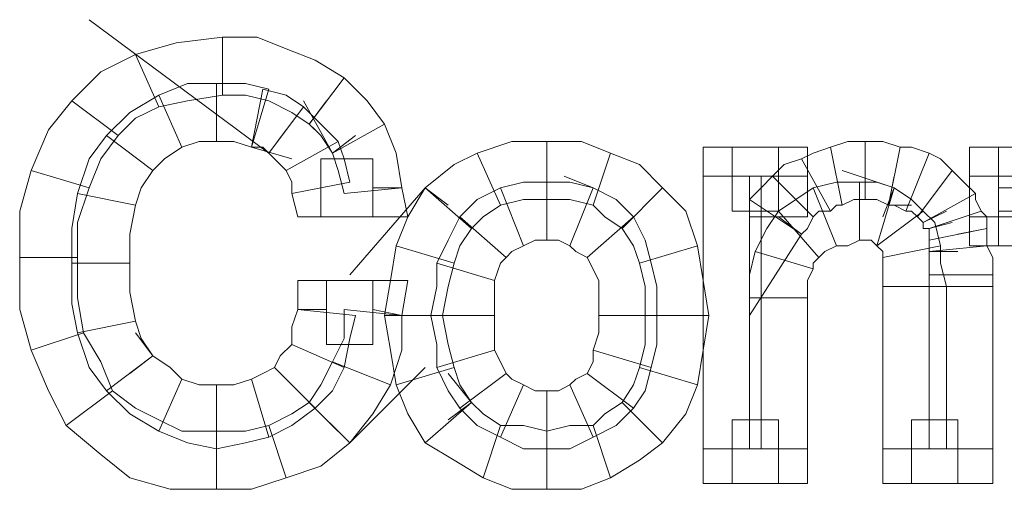
# Model space of a CAD drawing. Units: millimetres. Extents: x 2 to 405, y 8 to 46.
# Drawn here: x 174 to 179, y 12 to 15 of the extents above; entities that cross this region are included whole.
import ezdxf

# ---------------------------------------------------------------- set-up
doc = ezdxf.new("R2010")
doc.units = ezdxf.units.MM
doc.header["$MEASUREMENT"] = 0

msp = doc.modelspace()

# ---------------------------------------------------------------- linework, layer by layer
at = {"color": 7, "lineweight": 20}
for points in [[(174.9237, 14.1025), (174.0307, 14.765), (174.9237, 14.1025), (175.0101, 14.2177), (174.9237, 14.1025), (174.9237, 14.1025)], [(174.2611, 14.5922), (174.4628, 14.6498), (174.6932, 14.6786), (174.6932, 14.3906), (174.5204, 14.3617), (174.3764, 14.3329), (174.2611, 14.5922), (174.2611, 14.5922)], [(174.6932, 14.6786), (174.8661, 14.6786), (175.0101, 14.621), (175.1541, 14.5634), (175.2982, 14.477), (175.1253, 14.2465), (175.0389, 14.3041), (174.9237, 14.3617), (174.8085, 14.3906), (174.6932, 14.3906), (174.6932, 14.6786), (174.6932, 14.6786)], [(173.9443, 14.3617), (174.0883, 14.5058), (174.2611, 14.5922), (174.3764, 14.3329), (174.2611, 14.2753), (174.1747, 14.1889), (173.9443, 14.3617), (173.9443, 14.3617)], [(174.6644, 14.1601), (174.578, 14.1601), (174.4916, 14.1313), (174.3764, 14.3906), (174.5204, 14.4482), (174.6644, 14.4482), (174.6644, 14.1601), (174.6644, 14.1601)], [(174.8373, 14.1313), (174.7508, 14.1601), (174.6644, 14.1601), (174.6644, 14.4482), (174.8085, 14.4482), (174.9237, 14.4194), (174.8373, 14.1313), (174.8373, 14.1313)], [(175.2982, 14.477), (175.4134, 14.3617), (175.4998, 14.2465), (175.2405, 14.1025), (175.1829, 14.1889), (175.1253, 14.2465), (175.2982, 14.477), (175.2982, 14.477)], [(174.9237, 14.1025), (174.8949, 14.1313), (174.8373, 14.1313), (174.8949, 14.4194), (175.0101, 14.3906), (175.0965, 14.3329), (174.9237, 14.1025), (174.9237, 14.1025)], [(173.7426, 14.0161), (173.8291, 14.2177), (173.9443, 14.3617), (174.1747, 14.1889), (174.0883, 14.0737), (174.0307, 13.9297), (173.7426, 14.0161), (173.7426, 14.0161)], [(174.4916, 14.1313), (174.4052, 14.0737), (174.3476, 14.0161), (174.1171, 14.1889), (174.2323, 14.3041), (174.3764, 14.3906), (174.4916, 14.1313), (174.4916, 14.1313)], [(175.2405, 14.1025), (175.0965, 14.3617), (175.2405, 14.1025), (175.3558, 14.1889), (175.2405, 14.1025), (175.2405, 14.1025)], [(175.1253, 14.2465), (175.1541, 14.2177), (175.1253, 14.2465), (175.2117, 14.3617), (175.1253, 14.2465), (175.1253, 14.2465)], [(175.0101, 14.0161), (174.9813, 14.0449), (174.9237, 14.1025), (175.0965, 14.3329), (175.1829, 14.2465), (175.2693, 14.1601), (175.0101, 14.0161), (175.0101, 14.0161)], [(174.8373, 14.1313), (175.0389, 14.0737), (174.8373, 14.1313), (174.8661, 14.2753), (174.8373, 14.1313), (174.8373, 14.1313)], [(175.4998, 14.2465), (175.5574, 14.1025), (175.5862, 13.9297), (175.2982, 13.9009), (175.2693, 14.0161), (175.2405, 14.1025), (175.4998, 14.2465), (175.4998, 14.2465)], [(174.3476, 14.0161), (174.29, 13.9297), (174.2611, 13.8432), (173.9731, 13.9009), (174.0307, 14.0737), (174.1171, 14.1889), (174.3476, 14.0161), (174.3476, 14.0161)], [(175.0389, 13.9009), (175.0389, 13.9585), (175.0101, 14.0161), (175.2693, 14.1601), (175.2982, 14.0737), (175.327, 13.9585), (175.0389, 13.9009), (175.0389, 13.9009)], [(175.9607, 14.1025), (176.1335, 14.1601), (176.3064, 14.1601), (176.3064, 13.8721), (176.1911, 13.8721), (176.0759, 13.8432), (175.9607, 14.1025), (175.9607, 14.1025)], [(176.3064, 14.1601), (176.4792, 14.1601), (176.6232, 14.1025), (176.5368, 13.8432), (176.4216, 13.8721), (176.3064, 13.8721), (176.3064, 14.1601), (176.3064, 14.1601)], [(177.7178, 14.1313), (177.8043, 14.1601), (177.8907, 14.1601), (177.8907, 13.8721), (177.8331, 13.8721), (177.7754, 13.8432), (177.7178, 14.1313), (177.7178, 14.1313)], [(177.8907, 14.1601), (177.9771, 14.1601), (178.0635, 14.1313), (178.0059, 13.8432), (177.9483, 13.8721), (177.8907, 13.8721), (177.8907, 14.1601), (177.8907, 14.1601)], [(177.0841, 13.9873), (177.0841, 14.1313), (177.2281, 14.1313), (177.2281, 13.9873), (177.0841, 13.9873), (177.0841, 13.9873)], [(177.2281, 14.1313), (177.4586, 14.1313), (177.4586, 13.8144), (177.2281, 13.8144), (177.2281, 14.1313), (177.2281, 14.1313)], [(177.4586, 14.1313), (177.6026, 14.1313), (177.6026, 13.9873), (177.4586, 13.9873), (177.4586, 14.1313), (177.4586, 14.1313)], [(177.5738, 14.0737), (177.6314, 14.1025), (177.7178, 14.1313), (177.7754, 13.8432), (177.7466, 13.8432), (177.7178, 13.8144), (177.5738, 14.0737), (177.5738, 14.0737)], [(178.0635, 14.1313), (178.1211, 14.1313), (178.2075, 14.1025), (178.0923, 13.8144), (178.0347, 13.8432), (178.0059, 13.8432), (178.0635, 14.1313), (178.0635, 14.1313)], [(178.4092, 13.9873), (178.4092, 14.1313), (178.5532, 14.1313), (178.5532, 13.9873), (178.4092, 13.9873), (178.4092, 13.9873)], [(178.5532, 14.1313), (178.7548, 14.1313), (178.7548, 13.8144), (178.5532, 13.8144), (178.5532, 14.1313), (178.5532, 14.1313)], [(175.4422, 13.7856), (175.1829, 13.7856), (175.1829, 14.0737), (175.4422, 14.0737), (175.4422, 13.7856), (175.4422, 13.7856)], [(175.7014, 13.9297), (175.8455, 14.0449), (175.9607, 14.1025), (176.0759, 13.8432), (175.9895, 13.7856), (175.9319, 13.728), (175.7014, 13.9297), (175.7014, 13.9297)], [(176.6232, 14.1025), (176.7672, 14.0449), (176.8825, 13.9297), (176.6808, 13.728), (176.5944, 13.7856), (176.5368, 13.8432), (176.6232, 14.1025), (176.6232, 14.1025)], [(177.4298, 13.9873), (177.4874, 14.0449), (177.5738, 14.0737), (177.7178, 13.8144), (177.6602, 13.8144), (177.6314, 13.7856), (177.4298, 13.9873), (177.4298, 13.9873)], [(178.2075, 14.1025), (178.2651, 14.0737), (178.3228, 14.0161), (178.1499, 13.7856), (178.1211, 13.8144), (178.0923, 13.8144), (178.2075, 14.1025), (178.2075, 14.1025)], [(173.685, 13.584), (173.685, 13.8144), (173.7426, 14.0161), (174.0307, 13.9297), (173.9731, 13.7568), (173.9731, 13.584), (173.685, 13.584), (173.685, 13.584)], [(178.0347, 13.9297), (177.7754, 14.0161), (178.0347, 13.9297), (177.9771, 13.7856), (178.0347, 13.9297), (178.0347, 13.9297)], [(178.3228, 14.0161), (178.3804, 13.9585), (178.438, 13.9009), (178.1787, 13.7568), (178.1499, 13.7856), (178.1499, 13.7856), (178.3228, 14.0161), (178.3228, 14.0161)], [(176.3064, 13.6704), (176.2487, 13.6704), (176.1911, 13.6416), (176.0759, 13.9297), (176.1911, 13.9585), (176.3064, 13.9585), (176.3064, 13.6704), (176.3064, 13.6704)], [(176.4216, 13.6416), (176.364, 13.6704), (176.3064, 13.6704), (176.3064, 13.9585), (176.4216, 13.9585), (176.5368, 13.9297), (176.4216, 13.6416), (176.4216, 13.6416)], [(176.5368, 13.9297), (176.3928, 13.9873), (176.5368, 13.9297), (176.4792, 13.7856), (176.5368, 13.9297), (176.5368, 13.9297)], [(177.0841, 12.6334), (177.0841, 13.9873), (177.3722, 13.9873), (177.3722, 12.6334), (177.0841, 12.6334), (177.0841, 12.6334)], [(177.3146, 13.8721), (177.3722, 13.9297), (177.4298, 13.9873), (177.6314, 13.7856), (177.6026, 13.728), (177.5738, 13.6992), (177.3146, 13.8721), (177.3146, 13.8721)], [(177.6026, 13.9873), (177.6026, 13.7856), (177.3146, 13.7856), (177.3146, 13.9873), (177.6026, 13.9873), (177.6026, 13.9873)], [(177.8619, 13.6704), (177.8043, 13.6416), (177.7466, 13.6416), (177.6314, 13.9297), (177.7466, 13.9585), (177.8619, 13.9585), (177.8619, 13.6704), (177.8619, 13.6704)], [(177.9483, 13.6416), (177.9195, 13.6704), (177.8619, 13.6704), (177.8619, 13.9585), (177.9483, 13.9585), (178.0347, 13.9297), (177.9483, 13.6416), (177.9483, 13.6416)], [(178.0059, 13.8432), (178.1211, 13.8432), (178.0059, 13.8432), (178.0347, 13.9873), (178.0059, 13.8432), (178.0059, 13.8432)], [(178.4092, 13.7856), (178.4092, 13.9873), (178.6972, 13.9873), (178.6972, 13.7856), (178.4092, 13.7856), (178.4092, 13.7856)], [(175.1829, 13.7856), (175.0677, 13.7856), (175.0389, 13.9009), (175.1829, 13.9297), (175.1829, 13.7856), (175.1829, 13.7856)], [(175.7014, 13.9297), (175.327, 13.4976), (175.7014, 13.9297), (175.8167, 13.8432), (175.7014, 13.9297), (175.7014, 13.9297)], [(175.5862, 13.9297), (175.615, 13.7856), (175.4422, 13.7856), (175.4422, 13.9297), (175.5862, 13.9297), (175.5862, 13.9297)], [(175.5574, 13.6416), (175.615, 13.7856), (175.7014, 13.9297), (175.9319, 13.728), (175.8743, 13.6416), (175.8455, 13.5552), (175.5574, 13.6416), (175.5574, 13.6416)], [(176.1911, 13.6416), (176.1335, 13.6128), (176.1047, 13.584), (175.8743, 13.7856), (175.9607, 13.8721), (176.0759, 13.9297), (176.1911, 13.6416), (176.1911, 13.6416)], [(176.508, 13.584), (176.4504, 13.6128), (176.4216, 13.6416), (176.5368, 13.9297), (176.652, 13.8721), (176.7384, 13.7856), (176.508, 13.584), (176.508, 13.584)], [(176.8825, 13.9297), (176.9977, 13.8144), (177.0553, 13.6416), (176.7672, 13.5552), (176.7384, 13.6416), (176.6808, 13.728), (176.8825, 13.9297), (176.8825, 13.9297)], [(177.7466, 13.6416), (177.689, 13.6128), (177.6602, 13.584), (177.4586, 13.8144), (177.545, 13.8721), (177.6314, 13.9297), (177.7466, 13.6416), (177.7466, 13.6416)], [(177.9483, 13.6416), (177.9483, 13.6416), (177.9483, 13.6416), (178.0347, 13.9297), (178.1211, 13.8721), (178.1787, 13.8144), (177.9483, 13.6416), (177.9483, 13.6416)], [(178.7548, 13.6416), (178.5532, 13.6416), (178.5532, 13.9297), (178.7548, 13.9297), (178.7548, 13.6416), (178.7548, 13.6416)], [(174.2611, 13.8432), (174.2323, 13.6992), (174.2323, 13.5552), (173.9443, 13.5552), (173.9443, 13.728), (173.9731, 13.9009), (174.2611, 13.8432), (174.2611, 13.8432)], [(178.438, 13.9009), (178.438, 13.8721), (178.4668, 13.8144), (178.2075, 13.728), (178.1787, 13.728), (178.1787, 13.7568), (178.438, 13.9009), (178.438, 13.9009)], [(177.6602, 13.584), (177.6314, 13.5552), (177.6314, 13.5264), (177.3434, 13.6128), (177.401, 13.728), (177.4586, 13.8144), (177.6602, 13.584), (177.6602, 13.584)], [(177.9771, 13.584), (177.9771, 13.6128), (177.9483, 13.6416), (178.1787, 13.8144), (178.2363, 13.7568), (178.2651, 13.6416), (177.9771, 13.584), (177.9771, 13.584)], [(178.1787, 13.7568), (178.1787, 13.728), (178.1787, 13.7568), (178.294, 13.8144), (178.1787, 13.7568), (178.1787, 13.7568)], [(178.4668, 13.8144), (178.4956, 13.7856), (178.4956, 13.728), (178.2075, 13.6704), (178.2075, 13.6992), (178.2075, 13.728), (178.4668, 13.8144), (178.4668, 13.8144)], [(176.1047, 13.584), (176.0759, 13.5552), (176.0471, 13.4688), (175.759, 13.5552), (175.8167, 13.6704), (175.8743, 13.7856), (176.1047, 13.584), (176.1047, 13.584)], [(176.5656, 13.2959), (176.5656, 13.4688), (176.508, 13.584), (176.7384, 13.7856), (176.7961, 13.6704), (176.8249, 13.5552), (176.8537, 13.44), (176.8537, 13.2959), (176.5656, 13.2959), (176.5656, 13.2959)], [(177.5738, 13.6992), (177.3146, 13.2959), (177.3146, 13.7856), (177.4586, 13.7856), (177.5738, 13.6992), (177.5738, 13.6992)], [(178.5532, 13.6416), (178.4092, 13.6416), (178.4092, 13.7856), (178.5532, 13.7856), (178.5532, 13.6416), (178.5532, 13.6416)], [(178.2075, 13.728), (178.2075, 13.6704), (178.2075, 13.728), (178.3228, 13.7568), (178.2075, 13.728), (178.2075, 13.728)], [(178.4956, 13.728), (178.4956, 13.6992), (178.4956, 13.6416), (178.2075, 13.6128), (178.2075, 13.6416), (178.2075, 13.6704), (178.4956, 13.728), (178.4956, 13.728)], [(178.4956, 13.728), (178.4956, 13.7568), (178.4956, 13.728), (178.3516, 13.6992), (178.4956, 13.728), (178.4956, 13.728)], [(175.4998, 13.2959), (175.5286, 13.4688), (175.5574, 13.6416), (175.8455, 13.5552), (175.8167, 13.44), (175.7879, 13.2959), (175.4998, 13.2959), (175.4998, 13.2959)], [(177.0553, 13.6416), (177.0841, 13.4688), (177.1129, 13.2959), (176.7961, 13.2959), (176.7961, 13.44), (176.7672, 13.5552), (177.0553, 13.6416), (177.0553, 13.6416)], [(177.9771, 13.44), (177.9771, 13.5264), (177.9771, 13.584), (178.2651, 13.6416), (178.2651, 13.5552), (178.294, 13.44), (177.9771, 13.44), (177.9771, 13.44)], [(178.4956, 13.6416), (178.5244, 13.584), (178.5244, 13.4976), (178.2075, 13.4976), (178.2075, 13.5552), (178.2075, 13.6128), (178.4956, 13.6416), (178.4956, 13.6416)], [(173.7426, 13.1231), (173.685, 13.3247), (173.685, 13.584), (173.9731, 13.584), (173.9731, 13.3824), (174.0019, 13.2095), (173.7426, 13.1231), (173.7426, 13.1231)], [(177.6314, 13.5264), (177.6026, 13.4688), (177.6026, 13.3824), (177.3146, 13.3824), (177.3146, 13.4976), (177.3434, 13.6128), (177.6314, 13.5264), (177.6314, 13.5264)], [(178.2075, 13.6128), (178.2075, 13.5552), (178.2075, 13.6128), (178.3516, 13.6128), (178.2075, 13.6128), (178.2075, 13.6128)], [(174.2323, 13.5552), (174.2323, 13.4112), (174.2611, 13.2671), (173.9731, 13.2095), (173.9443, 13.3535), (173.9443, 13.5552), (174.2323, 13.5552), (174.2323, 13.5552)], [(176.0471, 13.4688), (176.0471, 13.4112), (176.0471, 13.2959), (175.7302, 13.2959), (175.759, 13.44), (175.759, 13.5552), (176.0471, 13.4688), (176.0471, 13.4688)], [(175.0677, 13.3247), (175.0677, 13.4688), (175.2117, 13.4688), (175.2117, 13.3247), (175.0677, 13.3247), (175.0677, 13.3247)], [(175.2117, 13.4688), (175.4422, 13.4688), (175.4422, 13.1519), (175.2117, 13.1519), (175.2117, 13.4688), (175.2117, 13.4688)], [(175.4422, 13.4688), (175.615, 13.4688), (175.5862, 13.2959), (175.4422, 13.3247), (175.4422, 13.4688), (175.4422, 13.4688)], [(178.5244, 13.4976), (178.5244, 13.44), (178.2075, 13.44), (178.2075, 13.4976), (178.5244, 13.4976), (178.5244, 13.4976)], [(177.9771, 12.6334), (177.9771, 13.44), (178.294, 13.44), (178.294, 12.6334), (177.9771, 12.6334), (177.9771, 12.6334)], [(178.5244, 13.44), (178.5244, 12.6334), (178.2075, 12.6334), (178.2075, 13.44), (178.5244, 13.44), (178.5244, 13.44)], [(177.6026, 13.3824), (177.6026, 12.6334), (177.3146, 12.6334), (177.3146, 13.3824), (177.6026, 13.3824), (177.6026, 13.3824)], [(175.0389, 13.1519), (175.0389, 13.2383), (175.0677, 13.3247), (175.3558, 13.2959), (175.327, 13.1807), (175.2982, 13.0367), (175.0389, 13.1519), (175.0389, 13.1519)], [(175.5862, 13.2959), (175.5862, 13.1231), (175.5286, 12.9503), (175.2405, 13.0655), (175.2982, 13.1807), (175.2982, 13.3247), (175.5862, 13.2959), (175.5862, 13.2959)], [(175.5574, 12.9503), (175.5286, 13.1231), (175.4998, 13.2959), (175.7879, 13.2959), (175.8167, 13.1519), (175.8455, 13.0367), (175.5574, 12.9503), (175.5574, 12.9503)], [(176.0471, 13.2959), (176.0471, 13.2095), (176.0471, 13.1231), (175.759, 13.0367), (175.759, 13.1519), (175.7302, 13.2959), (176.0471, 13.2959), (176.0471, 13.2959)], [(176.5368, 13.1231), (176.5656, 13.2095), (176.5656, 13.2959), (176.8537, 13.2959), (176.8537, 13.1519), (176.8249, 13.0367), (176.5368, 13.1231), (176.5368, 13.1231)], [(177.1129, 13.2959), (177.0841, 13.1231), (177.0553, 12.9503), (176.7672, 13.0367), (176.7961, 13.1519), (176.7961, 13.2959), (177.1129, 13.2959), (177.1129, 13.2959)], [(174.2611, 13.2671), (174.29, 13.1807), (174.3476, 13.0943), (174.1171, 12.9215), (174.0307, 13.0367), (173.9731, 13.2095), (174.2611, 13.2671), (174.2611, 13.2671)], [(173.9155, 12.7486), (173.8291, 12.9215), (173.7426, 13.1231), (174.0019, 13.2095), (174.0883, 13.0655), (174.1459, 12.9215), (173.9155, 12.7486), (173.9155, 12.7486)], [(174.3476, 13.0943), (174.2611, 13.2095), (174.3476, 13.0943), (174.2323, 13.0079), (174.3476, 13.0943), (174.3476, 13.0943)], [(174.9525, 13.0367), (174.9813, 13.0943), (175.0389, 13.1519), (175.2982, 13.0367), (175.2405, 12.9215), (175.1541, 12.835), (174.9525, 13.0367), (174.9525, 13.0367)], [(174.3476, 13.0943), (174.434, 13.0367), (174.4916, 12.9791), (174.3764, 12.7198), (174.2323, 12.8062), (174.1171, 12.9215), (174.3476, 13.0943), (174.3476, 13.0943)], [(176.0471, 13.1231), (176.0759, 13.0655), (176.1047, 13.0079), (175.8743, 12.835), (175.8167, 12.9215), (175.759, 13.0367), (176.0471, 13.1231), (176.0471, 13.1231)], [(176.508, 13.0079), (176.5368, 13.0655), (176.5368, 13.1231), (176.8249, 13.0367), (176.7961, 12.9215), (176.7384, 12.835), (176.508, 13.0079), (176.508, 13.0079)], [(174.8373, 12.9791), (174.8949, 13.0079), (174.9525, 13.0367), (175.1541, 12.835), (175.0389, 12.7486), (174.9237, 12.691), (174.8373, 12.9791), (174.8373, 12.9791)], [(175.5286, 12.9503), (175.4422, 12.8062), (175.327, 12.6622), (175.1253, 12.8638), (175.1829, 12.9503), (175.2405, 13.0655), (175.5286, 12.9503), (175.5286, 12.9503)], [(175.327, 12.6622), (175.7014, 13.0367), (175.327, 12.6622), (175.2117, 12.7774), (175.327, 12.6622), (175.327, 12.6622)], [(175.7014, 12.6622), (175.615, 12.8062), (175.5574, 12.9503), (175.8455, 13.0367), (175.8743, 12.9503), (175.9319, 12.8638), (175.7014, 12.6622), (175.7014, 12.6622)], [(177.0553, 12.9503), (176.9977, 12.8062), (176.8825, 12.6622), (176.6808, 12.8638), (176.7384, 12.9503), (176.7672, 13.0367), (177.0553, 12.9503), (177.0553, 12.9503)], [(174.4916, 12.9791), (174.578, 12.9503), (174.6644, 12.9503), (174.6644, 12.6334), (174.5204, 12.6622), (174.3764, 12.7198), (174.4916, 12.9791), (174.4916, 12.9791)], [(174.6644, 12.9503), (174.7508, 12.9503), (174.8373, 12.9791), (174.9237, 12.691), (174.8085, 12.6622), (174.6644, 12.6334), (174.6644, 12.9503), (174.6644, 12.9503)], [(175.9319, 12.8638), (175.8167, 13.0079), (175.9319, 12.8638), (175.8167, 12.7774), (175.9319, 12.8638), (175.9319, 12.8638)], [(176.1047, 13.0079), (176.1335, 12.9791), (176.1911, 12.9503), (176.0759, 12.691), (175.9607, 12.7486), (175.8743, 12.835), (176.1047, 13.0079), (176.1047, 13.0079)], [(176.4216, 12.9503), (176.4504, 12.9791), (176.508, 13.0079), (176.7384, 12.835), (176.652, 12.7486), (176.5368, 12.691), (176.4216, 12.9503), (176.4216, 12.9503)], [(176.1911, 12.9503), (176.2487, 12.9215), (176.3064, 12.9215), (176.3064, 12.6334), (176.1911, 12.6334), (176.0759, 12.691), (176.1911, 12.9503), (176.1911, 12.9503)], [(176.3064, 12.9215), (176.364, 12.9215), (176.4216, 12.9503), (176.5368, 12.691), (176.4216, 12.6334), (176.3064, 12.6334), (176.3064, 12.9215), (176.3064, 12.9215)], [(174.6644, 12.4318), (174.434, 12.4318), (174.2323, 12.4894), (174.0883, 12.6046), (173.9155, 12.7486), (174.1459, 12.9215), (174.2611, 12.835), (174.3764, 12.7774), (174.4916, 12.7198), (174.6644, 12.7198), (174.6644, 12.4318), (174.6644, 12.4318)], [(175.327, 12.6622), (175.1829, 12.547), (175.0101, 12.4894), (174.9237, 12.7486), (175.0389, 12.8062), (175.1253, 12.8638), (175.327, 12.6622), (175.327, 12.6622)], [(175.9895, 12.4894), (175.8455, 12.5758), (175.7014, 12.6622), (175.9319, 12.8638), (175.9895, 12.8062), (176.0759, 12.7486), (175.9895, 12.4894), (175.9895, 12.4894)], [(176.8825, 12.6622), (176.7672, 12.5758), (176.6232, 12.4894), (176.5368, 12.7486), (176.5944, 12.8062), (176.6808, 12.8638), (176.8825, 12.6622), (176.8825, 12.6622)], [(175.0101, 12.4894), (174.8373, 12.4318), (174.6644, 12.4318), (174.6644, 12.7198), (174.8085, 12.7198), (174.9237, 12.7486), (175.0101, 12.4894), (175.0101, 12.4894)], [(176.3064, 12.4318), (176.1335, 12.4318), (175.9895, 12.4894), (176.0759, 12.7486), (176.1911, 12.7486), (176.3064, 12.7198), (176.3064, 12.4318), (176.3064, 12.4318)], [(176.6232, 12.4894), (176.4792, 12.4318), (176.3064, 12.4318), (176.3064, 12.7198), (176.4216, 12.7486), (176.5368, 12.7486), (176.6232, 12.4894), (176.6232, 12.4894)], [(177.4586, 12.4606), (177.2281, 12.4606), (177.2281, 12.7774), (177.4586, 12.7774), (177.4586, 12.4606), (177.4586, 12.4606)], [(178.3516, 12.4606), (178.1211, 12.4606), (178.1211, 12.7774), (178.3516, 12.7774), (178.3516, 12.4606), (178.3516, 12.4606)], [(174.6644, 12.4318), (174.6644, 12.4318), (174.6644, 12.7198), (174.6644, 12.7198), (174.6644, 12.4318), (174.6644, 12.4318)], [(177.2281, 12.4606), (177.0841, 12.4606), (177.0841, 12.6334), (177.2281, 12.6334), (177.2281, 12.4606), (177.2281, 12.4606)], [(177.6026, 12.6334), (177.6026, 12.4606), (177.4586, 12.4606), (177.4586, 12.6334), (177.6026, 12.6334), (177.6026, 12.6334)], [(178.1211, 12.4606), (177.9771, 12.4606), (177.9771, 12.6334), (178.1211, 12.6334), (178.1211, 12.4606), (178.1211, 12.4606)], [(178.5244, 12.6334), (178.5244, 12.4606), (178.3516, 12.4606), (178.3516, 12.6334), (178.5244, 12.6334), (178.5244, 12.6334)]]:
    msp.add_lwpolyline(points, dxfattribs=at)

doc.saveas('drawing.dxf')
